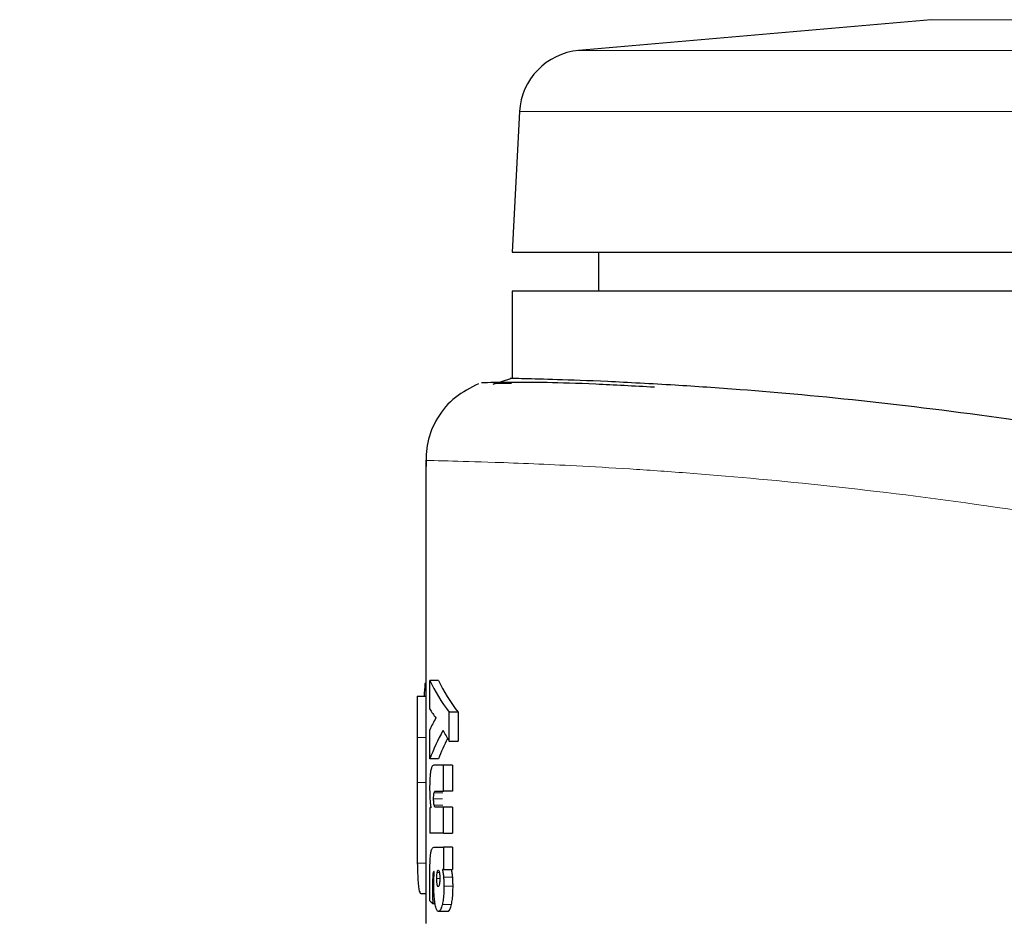
# Model space of a CAD drawing. Units: millimetres. Extents: x 0 to 210, y 0 to 297.
# Drawn here: x 116 to 117, y 203 to 204 of the extents above; entities that cross this region are included whole.
import ezdxf

# ---------------------------------------------------------------- set-up
doc = ezdxf.new("R2010")
doc.units = ezdxf.units.MM
doc.styles.add('SLDTEXTSTYLE1', font='TXT', dxfattribs={"width": 0.75})
doc.dimstyles.new('SLDDIMSTYLE0', dxfattribs={"dimtxt": 3.5, "dimasz": 3.302, "dimexe": 0, "dimexo": 0.0625, "dimgap": 0.875, "dimtad": 1, "dimdec": 0, "dimlfac": 20, "dimrnd": 1e-09, "dimzin": 12, "dimdsep": 46, "dimtxsty": 'SLDTEXTSTYLE1', "dimsah": 1, "dimcen": 0.09, "dimadec": 0, "dimazin": 3, "dimtol": 1, "dimtp": 3, "dimtm": 3, "dimtfac": 1, "dimtdec": 0, "dimtofl": 0, "dimtmove": 0, "dimatfit": 3, "dimfxl": 0, "dimfrac": 2, "dimtolj": 1, "dimarcsym": 0})
doc.dimstyles.new('SLDDIMSTYLE2', dxfattribs={"dimtxt": 3.5, "dimasz": 3.302, "dimexe": 0, "dimexo": 0.0625, "dimgap": 0.875, "dimtad": 1, "dimlfac": 20, "dimrnd": 1e-09, "dimzin": 12, "dimdsep": 46, "dimtxsty": 'SLDTEXTSTYLE1', "dimsah": 1, "dimcen": 0.09, "dimadec": 0, "dimazin": 3, "dimtfac": 1, "dimtofl": 0, "dimtmove": 0, "dimatfit": 3, "dimfxl": 0, "dimfrac": 2, "dimtolj": 1, "dimtzin": 12, "dimarcsym": 0})

# ---------------------------------------------------------------- blocks, each defined once
blk = doc.blocks.new('_D_2')
at = {"color": 7, "linetype": 'Continuous', "lineweight": 0}
for p, q in [((115.6409, 204.3001), (115.6409, 185.3345)), ((177.3409, 204.3001), (177.3409, 185.3345)), ((177.3409, 186.3345), (115.6409, 186.3345))]:
    blk.add_line(p, q, dxfattribs=at)
at = {"color": 7, "linetype": 'Continuous', "lineweight": 18}
for points in [[(115.6409, 186.3345), (118.9429, 185.8345), (118.9429, 186.8345)], [(177.3409, 186.3345), (174.0389, 186.8345), (174.0389, 185.8345)]]:
    blk.add_solid(points, dxfattribs=at)
at = {"color": 7, "linetype": 'Continuous', "lineweight": 18, "insert": (141.3187, 190.8463), "char_height": 3.5, "attachment_point": 1, "style": 'SLDTEXTSTYLE1'}
blk.add_mtext('1234', dxfattribs=at)
blk = doc.blocks.new('_D_3')
at = {"color": 7, "linetype": 'Continuous', "lineweight": 0}
for p, q in [((116.6659, 241.3145), (103.619, 241.3145)), ((104.619, 196.3345), (104.619, 241.3145)), ((119.2734, 196.3345), (103.619, 196.3345))]:
    blk.add_line(p, q, dxfattribs=at)
at = {"color": 7, "linetype": 'Continuous', "lineweight": 18}
for points in [[(104.619, 241.3145), (104.119, 238.0125), (105.119, 238.0125)], [(104.619, 196.3345), (105.119, 199.6365), (104.119, 199.6365)]]:
    blk.add_solid(points, dxfattribs=at)
at = {"color": 7, "linetype": 'Continuous', "lineweight": 18, "char_height": 3.5, "attachment_point": 1, "rotation": 90, "style": 'SLDTEXTSTYLE1'}
for s, insert in [('±3', (100.1073, 220.7957)), ('900', (100.1073, 211.7249))]:
    blk.add_mtext(s, dxfattribs=dict(at, insert=insert))

msp = doc.modelspace()

# ---------------------------------------------------------------- linework, layer by layer
at = {"color": 7, "linetype": 'Continuous', "lineweight": 25}
for p, q in [((117.38319, 204.39883), (116.97533, 204.36315)), ((116.90696, 204.29236), (116.89843, 204.12954)), ((116.89843, 204.12954), (118.27343, 204.12954)), ((116.99843, 204.12954), (116.99843, 204.08454)), ((116.89843, 204.08454), (116.89843, 203.98348)), ((118.27343, 204.08454), (116.89843, 204.08454)), ((116.85711, 203.97619), (116.85698, 203.97618)), ((116.87639, 203.97707), (116.89687, 203.9835)), ((116.89751, 203.9776), (116.8771, 203.97729)), ((116.79843, 203.8887), (116.79843, 203.5742)), ((116.81321, 203.63382), (116.80311, 203.63382)), ((116.80311, 203.60082), (116.80311, 203.63382)), ((116.79843, 203.63024), (116.79752, 203.63024)), ((116.78856, 203.61565), (116.79843, 203.61565)), ((116.82559, 203.56354), (116.82559, 203.59707)), ((116.83585, 203.59707), (116.82559, 203.59707)), ((116.83585, 203.59707), (116.83585, 203.56354)), ((116.79844, 203.58259), (116.79843, 203.56808)), ((116.80311, 203.54325), (116.80311, 203.57695)), ((116.78843, 203.5742), (116.78843, 203.46757)), ((116.78843, 203.56808), (116.78846, 203.51572)), ((116.79843, 203.56808), (116.79846, 203.51572)), ((116.82559, 203.56354), (116.83585, 203.56354)), ((116.81321, 203.54325), (116.80311, 203.54325)), ((116.81905, 203.53585), (116.80764, 203.53585)), ((116.81905, 203.50571), (116.81905, 203.53585)), ((116.82926, 203.53585), (116.81905, 203.53585)), ((116.82926, 203.53585), (116.82926, 203.50571)), ((116.80985, 203.50571), (116.81905, 203.50571)), ((116.82926, 203.50571), (116.81905, 203.50571)), ((116.80439, 203.48664), (116.80311, 203.48664)), ((116.80311, 203.48664), (116.80311, 203.45703)), ((116.81905, 203.48716), (116.80988, 203.48716)), ((116.81905, 203.45703), (116.81905, 203.48716)), ((116.82926, 203.48716), (116.81905, 203.48716)), ((116.82926, 203.48716), (116.82926, 203.45703)), ((116.79843, 203.46757), (116.79843, 203.35244)), ((116.81905, 203.45703), (116.80311, 203.45703)), ((116.81905, 203.45703), (116.82926, 203.45703)), ((116.80808, 203.44083), (116.81905, 203.44083)), ((116.81905, 203.44083), (116.81905, 203.41514)), ((116.82926, 203.44083), (116.81905, 203.44083)), ((116.82926, 203.44083), (116.82926, 203.41514)), ((116.80818, 203.4127), (116.80791, 203.41279)), ((116.81905, 203.41514), (116.81777, 203.41514)), ((116.81905, 203.41514), (116.82926, 203.41514)), ((116.79843, 203.38686), (116.79312, 203.38686)), ((116.80917, 203.37534), (116.8065, 203.37534)), ((116.82339, 203.36646), (116.81322, 203.36646))]:
    msp.add_line(p, q, dxfattribs=at)
at = {"color": 8, "linetype": 'Continuous', "lineweight": 18}
for p, q in [((119.16367, 204.39883), (117.38319, 204.39883)), ((119.57154, 204.36315), (116.97534, 204.36315)), ((119.6399, 204.29236), (116.90696, 204.29236)), ((116.79843, 203.56808), (116.78843, 203.56808)), ((116.79846, 203.51572), (116.78846, 203.51572)), ((116.81766, 203.49701), (116.80753, 203.49701)), ((116.81816, 203.50369), (116.80803, 203.50369)), ((116.81826, 203.48965), (116.80812, 203.48965)), ((116.79843, 203.42237), (116.78866, 203.42237)), ((116.80805, 203.40902), (116.80664, 203.40902)), ((116.81162, 203.41148), (116.81413, 203.41148)), ((116.82918, 203.40624), (116.81897, 203.40624)), ((116.8111, 203.40478), (116.81466, 203.40478)), ((116.8141, 203.39807), (116.81415, 203.39807)), ((116.82959, 203.39563), (116.81938, 203.39563)), ((116.80821, 203.38475), (116.80634, 203.38475)), ((116.8278, 203.37454), (116.8176, 203.37454))]:
    msp.add_line(p, q, dxfattribs=at)
at = {"color": 7, "linetype": 'Continuous', "lineweight": 25}
msp.add_arc((116.98186, 204.28843), 0.075, 95, 177, dxfattribs=at)
for centre, major_axis, ratio, start_param, end_param in [((118.27343, 203.69665), (1.485, 0), 0.3016436, 3.2823221, 3.3657777), ((118.27343, 203.69665), (1.475, 0), 0.3016436, 3.2832826, 3.3673239), ((118.27343, 203.39704), (0, 2.11125), 0.7033746, 1.4601171, 1.4670645), ((118.27343, 203.64827), (1.485, 0), 0.2277982, 3.2823221, 3.3130762), ((118.27343, 203.51422), (1.485, 0), 0.3011596, 2.9701091, 3.0008632), ((118.27343, 203.46607), (1.485, 0), 0.3705531, 2.9406269, 3.0008632), ((118.27343, 203.46607), (1.475, 0), 0.3705531, 2.9564013, 2.9999027), ((118.27343, 203.68468), (1.485, 0), 0.3669246, 3.3425584, 3.3657777), ((118.27343, 203.4143), (1.485, 0), 0.1687251, 3.2833291, 3.2977399)]:
    msp.add_ellipse(centre, major_axis=major_axis, ratio=ratio, start_param=start_param, end_param=end_param, dxfattribs=at)
for points, knots in [([(116.85959, 203.97732), (116.85022, 203.97269), (116.83132, 203.96333), (116.81102, 203.93883), (116.79903, 203.91056), (116.7988, 203.89091), (116.7987, 203.8815)], [0, 0, 0, 0, 0.2560696, 0.5168879, 0.7686042, 1, 1, 1, 1]), ([(117.06303, 203.97332), (117.03944, 203.97464), (116.965, 203.97879), (116.89059, 203.97913), (116.8721, 203.97866), (116.86285, 203.97842)], [0, 0, 0, 0, 0.1881756, 0.5938379, 1, 1, 1, 1]), ([(117.08681, 203.97574), (117.05954, 203.97726), (117.00501, 203.98028), (116.94728, 203.98225), (116.91056, 203.98325), (116.89442, 203.98356), (116.89664, 203.98352), (116.89693, 203.98352)], [0, 0, 0, 0, 0.2412738, 0.4825125, 0.7232025, 0.9638605, 1, 1, 1, 1]), ([(118.00006, 203.8294), (117.94002, 203.84442), (117.81995, 203.87445), (117.64604, 203.90892), (117.47313, 203.93723), (117.3072, 203.958), (117.1764, 203.9699), (117.11124, 203.97415), (117.08681, 203.97574)], [0, 0, 0, 0, 0.1631896, 0.3263912, 0.4929747, 0.6845648, 0.8816913, 1, 1, 1, 1]), ([(116.78856, 203.61565), (116.78853, 203.61105), (116.78846, 203.60183), (116.78843, 203.58598), (116.78843, 203.57447), (116.78843, 203.56808)], [0, 0, 0, 0, 0.3078407, 0.6156953, 1, 1, 1, 1]), ([(116.80764, 203.53585), (116.80677, 203.53562), (116.80543, 203.53528), (116.80441, 203.53064), (116.80405, 203.52903)], [0, 0, 0, 0, 0.6527184, 1, 1, 1, 1]), ([(116.80405, 203.52903), (116.80385, 203.52763), (116.8034, 203.52445), (116.80298, 203.5175), (116.80294, 203.51213), (116.80292, 203.50928)], [0, 0, 0, 0, 0.2690651, 0.6115814, 1, 1, 1, 1]), ([(116.78846, 203.51572), (116.78846, 203.50555), (116.78846, 203.48111), (116.78837, 203.44787), (116.78858, 203.42968), (116.78866, 203.42237)], [0, 0, 0, 0, 0.2988184, 0.7181183, 1, 1, 1, 1]), ([(116.79846, 203.51572), (116.79845, 203.50543), (116.79844, 203.48541), (116.79845, 203.46713), (116.79845, 203.45825)], [0, 0, 0, 0, 0.5141201, 1, 1, 1, 1]), ([(116.80292, 203.50928), (116.80292, 203.50803), (116.80293, 203.50553), (116.80302, 203.50117), (116.80319, 203.49824), (116.80328, 203.49647)], [0, 0, 0, 0, 0.2853733, 0.570795, 1, 1, 1, 1]), ([(116.80328, 203.49647), (116.80336, 203.49547), (116.8035, 203.49345), (116.80385, 203.49003), (116.80418, 203.48795), (116.80439, 203.48664)], [0, 0, 0, 0, 0.2697948, 0.5397857, 1, 1, 1, 1]), ([(116.80753, 203.49701), (116.80754, 203.49819), (116.80756, 203.5001), (116.80776, 203.50243), (116.80794, 203.50328), (116.80803, 203.50369)], [0, 0, 0, 0, 0.4608205, 0.7389731, 1, 1, 1, 1]), ([(116.80812, 203.48965), (116.808, 203.49025), (116.80777, 203.49145), (116.80756, 203.49411), (116.80754, 203.49603), (116.80753, 203.49701)], [0, 0, 0, 0, 0.328387, 0.6580787, 1, 1, 1, 1]), ([(116.80803, 203.50369), (116.80824, 203.50425), (116.80863, 203.50527), (116.80925, 203.50564), (116.80965, 203.50569), (116.80985, 203.50571)], [0, 0, 0, 0, 0.3734689, 0.6849574, 1, 1, 1, 1]), ([(116.80988, 203.48716), (116.80968, 203.4872), (116.80928, 203.48727), (116.80867, 203.48787), (116.80831, 203.48905), (116.80812, 203.48965)], [0, 0, 0, 0, 0.32305, 0.653076, 1, 1, 1, 1]), ([(116.80406, 203.43271), (116.80428, 203.43413), (116.80484, 203.43762), (116.80623, 203.44037), (116.8074, 203.44066), (116.80808, 203.44083)], [0, 0, 0, 0, 0.2228693, 0.5458614, 1, 1, 1, 1]), ([(116.80306, 203.40277), (116.80307, 203.40661), (116.80309, 203.41325), (116.80333, 203.42254), (116.80364, 203.42889), (116.80397, 203.43192), (116.80406, 203.43271)], [0, 0, 0, 0, 0.3679518, 0.6358077, 0.9051887, 1, 1, 1, 1]), ([(116.78866, 203.42237), (116.78882, 203.41581), (116.7892, 203.4006), (116.7906, 203.38866), (116.79234, 203.38742), (116.79312, 203.38686)], [0, 0, 0, 0, 0.2945537, 0.6830038, 1, 1, 1, 1]), ([(116.80664, 203.40902), (116.80654, 203.40739), (116.80627, 203.40312), (116.80628, 203.39849), (116.80628, 203.39563)], [0, 0, 0, 0, 0.381817, 1, 1, 1, 1]), ([(116.80791, 203.41279), (116.8077, 203.41274), (116.80734, 203.41267), (116.8069, 203.41116), (116.80673, 203.40974), (116.80664, 203.40902)], [0, 0, 0, 0, 0.423598, 0.7066718, 1, 1, 1, 1]), ([(116.80773, 203.39903), (116.80773, 203.39964), (116.80773, 203.40086), (116.80778, 203.40311), (116.80785, 203.40471), (116.80789, 203.40572)], [0, 0, 0, 0, 0.2701131, 0.5399235, 1, 1, 1, 1]), ([(116.80789, 203.40572), (116.80792, 203.40635), (116.80798, 203.4076), (116.8081, 203.40989), (116.80815, 203.41162), (116.80818, 203.4127)], [0, 0, 0, 0, 0.2717627, 0.5434669, 1, 1, 1, 1]), ([(116.8111, 203.40478), (116.81111, 203.40549), (116.81113, 203.40717), (116.81131, 203.40953), (116.81152, 203.41086), (116.81162, 203.41148)], [0, 0, 0, 0, 0.2843218, 0.6653674, 1, 1, 1, 1]), ([(116.81162, 203.41148), (116.8118, 203.41232), (116.81216, 203.41399), (116.81262, 203.41423), (116.81285, 203.41436)], [0, 0, 0, 0, 0.50395872, 1, 1, 1, 1]), ([(116.81285, 203.41436), (116.81298, 203.41432), (116.8133, 203.41422), (116.81375, 203.41326), (116.81402, 203.41203), (116.81413, 203.41148)], [0, 0, 0, 0, 0.2759001, 0.6778782, 1, 1, 1, 1]), ([(116.81413, 203.41148), (116.81422, 203.41096), (116.81443, 203.40972), (116.81463, 203.40738), (116.81465, 203.40559), (116.81466, 203.40478)], [0, 0, 0, 0, 0.2857941, 0.6725352, 1, 1, 1, 1]), ([(116.81777, 203.41514), (116.8179, 203.41445), (116.81817, 203.41306), (116.8186, 203.41017), (116.81883, 203.40777), (116.81897, 203.40624)], [0, 0, 0, 0, 0.2677202, 0.5353215, 1, 1, 1, 1]), ([(116.81897, 203.40624), (116.81904, 203.4053), (116.81917, 203.40341), (116.81934, 203.39987), (116.81936, 203.39725), (116.81938, 203.39563)], [0, 0, 0, 0, 0.2767489, 0.5535934, 1, 1, 1, 1]), ([(116.82797, 203.41514), (116.82811, 203.41445), (116.82838, 203.41306), (116.82881, 203.41017), (116.82904, 203.40777), (116.82918, 203.40624)], [0, 0, 0, 0, 0.2677407, 0.5353252, 1, 1, 1, 1]), ([(116.82918, 203.40624), (116.82925, 203.4053), (116.82939, 203.40341), (116.82955, 203.39987), (116.82957, 203.39725), (116.82959, 203.39563)], [0, 0, 0, 0, 0.2767616, 0.5536012, 1, 1, 1, 1]), ([(116.80313, 203.39154), (116.80312, 203.39256), (116.8031, 203.3946), (116.80307, 203.39835), (116.80307, 203.40107), (116.80306, 203.40277)], [0, 0, 0, 0, 0.27311198, 0.54591428, 1, 1, 1, 1]), ([(116.80628, 203.39563), (116.80628, 203.39461), (116.80628, 203.39257), (116.8063, 203.38894), (116.80633, 203.38633), (116.80634, 203.38475)], [0, 0, 0, 0, 0.2815471, 0.5629526, 1, 1, 1, 1]), ([(116.80917, 203.37534), (116.80889, 203.37734), (116.80824, 203.38202), (116.80779, 203.39046), (116.80775, 203.39648), (116.80773, 203.39903)], [0, 0, 0, 0, 0.3016586, 0.7041575, 1, 1, 1, 1]), ([(116.81161, 203.39807), (116.81152, 203.3986), (116.81132, 203.39985), (116.81113, 203.40219), (116.81111, 203.40398), (116.8111, 203.40478)], [0, 0, 0, 0, 0.2849563, 0.6824731, 1, 1, 1, 1]), ([(116.81285, 203.39528), (116.81273, 203.39532), (116.8124, 203.39541), (116.81196, 203.39634), (116.81171, 203.39755), (116.81161, 203.39807)], [0, 0, 0, 0, 0.2774213, 0.6933993, 1, 1, 1, 1]), ([(116.81414, 203.39796), (116.81403, 203.39748), (116.81378, 203.39635), (116.81333, 203.39542), (116.813, 203.39533), (116.81285, 203.39528)], [0, 0, 0, 0, 0.2865274, 0.6859544, 1, 1, 1, 1]), ([(116.81466, 203.40478), (116.81466, 203.40407), (116.81464, 203.40237), (116.81447, 203.39993), (116.81424, 203.39857), (116.81414, 203.39796)], [0, 0, 0, 0, 0.2812455, 0.6735726, 1, 1, 1, 1]), ([(116.81938, 203.39563), (116.81935, 203.39345), (116.8193, 203.38825), (116.81873, 203.38064), (116.81796, 203.37648), (116.8176, 203.37454)], [0, 0, 0, 0, 0.2781331, 0.6632835, 1, 1, 1, 1]), ([(116.82959, 203.39563), (116.82957, 203.39345), (116.82951, 203.38825), (116.82894, 203.38064), (116.82816, 203.37648), (116.8278, 203.37454)], [0, 0, 0, 0, 0.278118, 0.6631162, 1, 1, 1, 1]), ([(116.80332, 203.37891), (116.8033, 203.38009), (116.80326, 203.38246), (116.80319, 203.38666), (116.80315, 203.3897), (116.80313, 203.39154)], [0, 0, 0, 0, 0.2814372, 0.5628136, 1, 1, 1, 1]), ([(116.80634, 203.38475), (116.80635, 203.38389), (116.80637, 203.38216), (116.80642, 203.37902), (116.80647, 203.37675), (116.8065, 203.37534)], [0, 0, 0, 0, 0.2741329, 0.5481729, 1, 1, 1, 1]), ([(116.81322, 203.36646), (116.8125, 203.36675), (116.8112, 203.36728), (116.80988, 203.37137), (116.80933, 203.37446), (116.80917, 203.37534)], [0, 0, 0, 0, 0.4689962, 0.8480744, 1, 1, 1, 1]), ([(116.8176, 203.37454), (116.81706, 203.37249), (116.81597, 203.36841), (116.81439, 203.36665), (116.8135, 203.3665), (116.81322, 203.36646)], [0, 0, 0, 0, 0.4099545, 0.8182314, 1, 1, 1, 1]), ([(116.8278, 203.37454), (116.82725, 203.37249), (116.82616, 203.36841), (116.82457, 203.36664), (116.82367, 203.3665), (116.82339, 203.36646)], [0, 0, 0, 0, 0.4099392, 0.8183521, 1, 1, 1, 1])]:
    msp.add_open_spline(points, degree=3, knots=knots, dxfattribs=at)
at = {"color": 8, "linetype": 'Continuous', "lineweight": 18}
msp.add_open_spline([(116.79905, 203.88856), (116.79885, 203.88856), (116.79528, 203.88862), (116.81642, 203.88825), (116.86606, 203.88694), (116.92068, 203.88488), (116.97286, 203.88244), (117.03175, 203.87907), (117.12161, 203.87284), (117.251, 203.86138), (117.43291, 203.83933), (117.63385, 203.80734), (117.8499, 203.76383), (118.07597, 203.70878), (118.22915, 203.66184), (118.30658, 203.63811)], degree=3, knots=[0, 0, 0, 0, 0.00633, 0.1163851, 0.2055086, 0.2575665, 0.305005, 0.3562923, 0.4041683, 0.5027851, 0.6009975, 0.7007452, 0.7977675, 0.8977709, 1, 1, 1, 1], dxfattribs=at)

# ---------------------------------------------------------------- dimensions: what is measured, and where the dimension line sits
at = {"color": 7, "linetype": 'Continuous', "lineweight": 18}
dim = msp.add_linear_dim(base=(104.61902, 241.31454), p1=(120.27343, 196.33454), p2=(117.66593, 241.31454), angle=90, dimstyle='SLDDIMSTYLE0', dxfattribs=at)
dim.commit()
dim.dimension.update_dxf_attribs({"geometry": '_D_3', "text_midpoint": (104.61902, 218.82454), "dimtype": 160})
dim = msp.add_linear_dim(base=(115.64093, 186.33454), p1=(177.34093, 205.30015), p2=(115.64093, 205.30015), dimstyle='SLDDIMSTYLE2', dxfattribs=at)
dim.commit()
dim.dimension.update_dxf_attribs({"geometry": '_D_2', "text_midpoint": (146.49093, 186.33454), "dimtype": 160})

doc.saveas('drawing.dxf')
